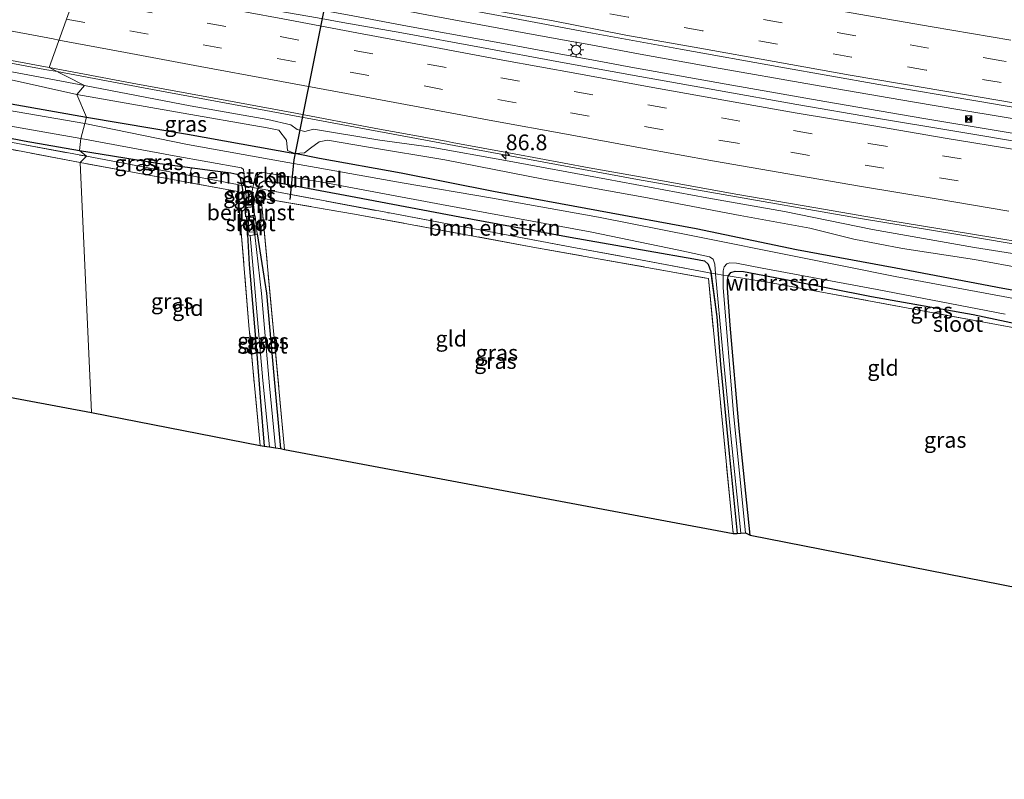
# Model space of a CAD drawing. Units: metres. Extents: x 160000 to 170006, y 449998 to 456250.
# Drawn here: x 161631 to 161788, y 451030 to 451150 of the extents above; entities that cross this region are included whole.
import ezdxf
from ezdxf.enums import TextEntityAlignment as Align

# ---------------------------------------------------------------- set-up
doc = ezdxf.new("R2010")
doc.units = ezdxf.units.M
doc.linetypes.add('IE-TERREINAFSCHEIDING', pattern=[10, 8, -2])
doc.linetypes.add('VW-3-9_STREEP', pattern=[12, 3, -9])
doc.layers.get('0').update_dxf_attribs({"lineweight": 25})
for name, color, linetype, lineweight in [('B-ME-AL-OVERIG-GV-B6', 7, 'BV-GELEIDERAIL', 18), ('B-ME-AM-KILOMETR-S-B1', 7, 'Continuous', 18), ('B-ME-BV-GELEIDECONSTRUCTIE-GELEIDERAIL-L-B1', 213, 'BV-GELEIDERAIL', 18), ('B-ME-GR-BOMENSTRUIKEN-GV-B6', 93, 'Continuous', 18), ('B-ME-GW-KRUINLIJN-L-B1', 93, 'Continuous', 18), ('B-ME-GW-TEENLIJN-L-B1', 93, 'Continuous', 18), ('B-ME-IE-GRASLAND-GV-B6', 93, 'Continuous', 18), ('B-ME-IE-GRONDWERKLIJN-GROND_INGERICHT-GV-B6', 253, 'Continuous', 18), ('B-ME-IE-HULPGEOMETRIE-L-B1', 53, 'Continuous', 18), ('B-ME-IE-INRICHTINGSELEMENT-S-B1', 253, 'Continuous', 18), ('B-ME-IE-MEUBILAIR_WEGMEUBILAIR-LICHTMAST-S-B1', 8, 'Continuous', 18), ('B-ME-IE-TERREINAFSCHEIDING-RASTERHEKWERK-L-B1', 8, 'IE-TERREINAFSCHEIDING', 18), ('B-ME-KG-KADASTRAAL-DAKRAND-L-B1', 13, 'Continuous', 18), ('B-ME-MW-MUUR-GV-B6', 8, 'IE-TERREINAFSCHEIDING-KUNSTMATIG', 18), ('B-ME-OG-WATER-GV-B6', 153, 'Continuous', 18), ('B-ME-VH-VERH_SOORT-BITUMEN-GV-B6', 8, 'IE-TERREINAFSCHEIDING-NATUURLIJK-HOUTWAL', 18), ('B-ME-VW-MARKERING-39STREEP-015-L-B1', 255, 'VW-3-9_STREEP', 18), ('B-ME-VW-MARKERING-STREEP-015-L-B1', 7, 'Continuous', 18)]:
    doc.layers.add(name, color=color, linetype=linetype, lineweight=lineweight)
for name, color, linetype in [('B-ME-FV-FAUNAPASSAGE-FAUNATUNNEL-L-B1', 10, 'Continuous'), ('B-ME-GW-INSTEEKWATERGANG-L-B1', 10, 'Continuous'), ('B-ME-KG-KADASTRAAL-OPNAMEDTMGRENS-L-B1', 10, 'Continuous')]:
    doc.layers.add(name, color=color, linetype=linetype)
doc.styles.add('NLCS-ISO', font='NLCS-ISO.TTF')
doc.linetypes.add('BV-GELEIDERAIL', pattern='A,10,-3,[108,NLCS.SHX,S=1,R=0,X=0,Y=0],-3', length=16)
doc.linetypes.add('IE-TERREINAFSCHEIDING-KUNSTMATIG', pattern='A,4,[82,NLCS.SHX,S=0.75,R=90,X=0,Y=0],4,-2', length=10)
doc.linetypes.add('IE-TERREINAFSCHEIDING-NATUURLIJK-HOUTWAL', pattern='A,7,-1.5,[67,NLCS.SHX,S=0.75,R=45,X=0,Y=0],-1.5,7,-1.5,[70,NLCS.SHX,S=0.75,R=0,X=0,Y=0],-1.5', length=20)

# ---------------------------------------------------------------- blocks, each defined once
blk = doc.blocks.new('hecto')
for p, q in [((0, 0.625), (-0.625, 0)), ((0, -0.625), (0, 0.625)), ((-0.625, 0), (0.625, 0)), ((0.625, 0), (0, -0.625))]:
    blk.add_line(p, q)
blk = doc.blocks.new('lantaarnpaal')
for p, q in [((-0.75, 0), (-1.25, 0)), ((-0.88, 0.88), (-0.53, 0.53)), ((0, 0.75), (0, 1.25)), ((0.53, 0.53), (0.88, 0.88)), ((0.75, 0), (1.25, 0)), ((-0.53, -0.53), (-0.88, -0.88)), ((0, -0.75), (0, -1.25)), ((0.53, -0.53), (0.88, -0.88))]:
    blk.add_line(p, q)
blk.add_circle((0, 0), 0.75)
blk = doc.blocks.new('camera')
h = blk.add_hatch(color=256)
h.paths.add_polyline_path([(0.5, 0.5), (-0.5, 0.5), (0, 0)])
h.paths.add_polyline_path([(0, 0), (-0.5, -0.5), (0.5, -0.5)])
for p, q in [((-0.5, 0.5), (0.5, -0.5)), ((0.5, 0.5), (-0.5, -0.5))]:
    blk.add_line(p, q)
blk.add_lwpolyline([(-0.5, 0.5), (0.5, 0.5), (0.5, -0.5), (-0.5, -0.5)], close=True)

msp = doc.modelspace()

# ---------------------------------------------------------------- linework, layer by layer
at = {"layer": 'B-ME-AL-OVERIG-GV-B6'}
msp.add_polyline3d([(161668.807, 451119.256, 5.057), (161667.358, 451119.063, 5.057), (161667.256, 451120.515, 5.057), (161668.677, 451120.681, 5.057), (161668.807, 451119.256, 5.057)], dxfattribs=at)
at = {"layer": 'B-ME-BV-GELEIDECONSTRUCTIE-GELEIDERAIL-L-B1'}
msp.add_line((161761.207, 451119.48, 7.475), (161765.173, 451118.802, 7.498), dxfattribs=at)
for points in [[(161509.743, 451165.917, 6.914), (161525.467, 451163.046, 6.933), (161541.155, 451160.094, 6.938), (161556.878, 451157.145, 6.94), (161572.588, 451154.196, 6.944), (161588.306, 451151.266, 6.941), (161604.023, 451148.333, 6.947), (161619.734, 451145.417, 6.952), (161635.437, 451142.516, 6.967), (161637.3953, 451142.1494, 6.967)], [(161710.502, 451148.5475, 7.582), (161694.781, 451151.46, 7.485), (161694.796, 451151.455, 7.48), (161679.033, 451154.408, 7.385), (161663.362, 451157.311, 7.338), (161655.468, 451158.773, 7.331)], [(161653.06, 451156.94, 7.324), (161668.735, 451153.964, 7.347), (161684.45, 451151.032, 7.412), (161692.3, 451149.563, 7.466), (161696.603, 451148.741, 7.494), (161708.414, 451146.616, 7.536), (161712.372, 451145.878, 7.55)], [(161730.152, 451144.946, 7.681), (161722.289, 451146.401, 7.638), (161718.36, 451147.113, 7.642), (161710.502, 451148.5475, 7.582)], [(161712.372, 451145.878, 7.55), (161724.128, 451143.694, 7.606), (161728.07, 451142.972, 7.631)], [(161773.461, 451137.358, 7.946), (161757.712, 451140.055, 7.847), (161741.978, 451142.805, 7.752), (161730.152, 451144.946, 7.681)], [(161728.07, 451142.972, 7.631), (161743.797, 451140.139, 7.713), (161759.506, 451137.388, 7.815), (161775.265, 451134.704, 7.917)], [(161637.3953, 451142.1494, 6.967), (161651.14, 451139.576, 6.965), (161666.854, 451136.652, 6.999), (161682.576, 451133.734, 7.075), (161698.26, 451130.815, 7.143), (161713.975, 451127.894, 7.222), (161729.721, 451125.011, 7.294), (161745.475, 451122.235, 7.391), (161761.207, 451119.48, 7.475)], [(161808.939, 451131.472, 8.229), (161793.175, 451134.039, 8.092), (161781.314, 451136.029, 8.006), (161773.461, 451137.358, 7.946)], [(161775.265, 451134.704, 7.917), (161787.107, 451132.72, 7.996), (161798.93, 451130.757, 8.123), (161806.794, 451129.471, 8.183)], [(161765.173, 451118.802, 7.498), (161780.961, 451116.168, 7.63), (161796.707, 451113.507, 7.762), (161812.458, 451110.696, 7.867), (161828.25, 451108.144, 8.029), (161844.078, 451105.756, 8.179), (161859.881, 451103.424, 8.336), (161875.695, 451101.114, 8.495), (161891.52, 451098.929, 8.675), (161907.375, 451096.778, 8.861), (161923.216, 451094.668, 9.08), (161939.087, 451092.559, 9.289), (161954.931, 451090.463, 9.517), (161960.7776, 451089.6856, 9.5904)]]:
    msp.add_polyline3d(points, dxfattribs=at)
at = {"layer": 'B-ME-FV-FAUNAPASSAGE-FAUNATUNNEL-L-B1'}
msp.add_line((161675.042, 451128.098, 4.86), (161674.411, 451121.782, 5.392), dxfattribs=at)
msp.add_polyline3d([(161685.309, 451180.097, 4.813), (161683.946, 451172.635, 4.762), (161675.042, 451128.098, 4.86)], dxfattribs=at)
at = {"layer": 'B-ME-GR-BOMENSTRUIKEN-GV-B6'}
for points in [[(161658.7605, 451126.857, 5.1284), (161662.088, 451126.4, 5.132), (161665.045, 451126.072, 5.12), (161666, 451125.861, 5.105), (161666.452, 451125.39, 5.099), (161666.745, 451124.207, 5.075), (161666.7689, 451124.0551, 5.0735), (161666.0871, 451124.1826, 5.075), (161658.5095, 451125.6003, 5.0983), (161658.7605, 451126.857, 5.1284)], [(161669.639, 451124.42, 5.081), (161670.319, 451124.774, 5.105), (161672.726, 451124.449, 5.171), (161684.882, 451122.152, 5.222), (161701.44, 451119.042, 5.189), (161719.005, 451115.812, 5.138), (161731.396, 451113.633, 5.105), (161738.669, 451112.354, 5.123), (161740.346, 451112.032, 5.12), (161740.97, 451111.488, 5.12), (161741.366, 451110.335, 5.141), (161741.3971, 451110.1022, 5.1382), (161740.8424, 451110.1963, 5.279), (161729.3594, 451112.3446, 5.278), (161719.2418, 451114.2376, 5.278), (161706.059, 451116.7041, 5.277), (161698.8925, 451118.0449, 5.276), (161690.267, 451119.6586, 5.281), (161670.3395, 451123.387, 5.3), (161669.3498, 451123.5722, 5.0535), (161669.639, 451124.42, 5.081)]]:
    msp.add_polyline3d(points, dxfattribs=at)
at = {"layer": 'B-ME-GW-INSTEEKWATERGANG-L-B1'}
for points in [[(161484.765, 451165.411, 5.829), (161495.608, 451163.605, 5.814), (161500.878, 451162.368, 5.729), (161505.522, 451161.18, 5.597), (161507.642, 451160.604, 5.461), (161515.103, 451159.028, 5.357), (161530.728, 451155.955, 5.24), (161546.72, 451152.875, 5.239), (161561.958, 451149.961, 5.28), (161577.024, 451146.844, 5.319), (161592.36, 451143.851, 5.21), (161608.146, 451141.006, 5.146), (161624.928, 451137.933, 5.129), (161642.041, 451134.917, 5.076)], [(161573.762, 451142.247, 5.045), (161575.592, 451141.983, 5.054), (161578.981, 451141.351, 5.054), (161587.295, 451139.663, 5.066), (161601.458, 451136.886, 5.066), (161617.758, 451133.956, 5.132), (161632.122, 451131.161, 5.063), (161640.974, 451129.581, 5.003)], [(161642.041, 451134.917, 5.076), (161658.132, 451132.183, 5.147), (161675.208, 451129.144, 5.457)], [(161640.974, 451129.581, 5.003), (161653.736, 451127.547, 5.123), (161662.088, 451126.4, 5.132), (161665.045, 451126.072, 5.12), (161666, 451125.861, 5.105), (161666.452, 451125.39, 5.099), (161666.745, 451124.207, 5.075)], [(161957.331, 451079.647, 4.837), (161940.405, 451082.439, 4.976), (161923.798, 451085.633, 5.209), (161906.504, 451088.7, 5.383), (161889.984, 451091.341, 5.269), (161872.173, 451093.931, 5.203), (161854.657, 451096.988, 5.321), (161837.505, 451100.027, 5.473), (161820.937, 451101.985, 5.365), (161804.281, 451104.653, 5.209), (161787.853, 451107.65, 5.142), (161770.806, 451110.895, 5.034), (161754.999, 451113.813, 5.025), (161739.07, 451117.135, 4.983), (161723.505, 451120.018, 4.947), (161706.81, 451123.067, 5.025), (161692.144, 451125.971, 5.151), (161679.14, 451128.341, 5.251), (161675.208, 451129.144, 5.457)], [(161666.745, 451124.207, 5.075), (161666.7689, 451124.0551, 5.0735), (161667.254, 451120.963, 5.042)], [(161669.261, 451123.312, 5.045), (161669.3498, 451123.5722, 5.0535), (161669.639, 451124.42, 5.081)], [(161669.639, 451124.42, 5.081), (161670.319, 451124.774, 5.105), (161672.726, 451124.449, 5.171), (161684.882, 451122.152, 5.222), (161701.44, 451119.042, 5.189), (161719.005, 451115.812, 5.138), (161731.396, 451113.633, 5.105), (161738.669, 451112.354, 5.123), (161740.346, 451112.032, 5.12), (161740.97, 451111.488, 5.12), (161741.366, 451110.335, 5.141), (161742.327, 451103.151, 5.054), (161742.921, 451095.52, 4.919), (161744.364, 451080.865, 4.868), (161745.547, 451068.656, 4.889)], [(161668.663, 451121.021, 5.039), (161668.861, 451122.019, 5.039), (161669.261, 451123.312, 5.045)], [(161667.699, 451116.223, 5.021), (161667.93, 451111.457, 4.964), (161669.145, 451097.193, 4.958), (161669.765, 451089.66, 4.955), (161670.348, 451082.547, 4.931)], [(161669.234, 451116.331, 5.132), (161670.69, 451106.904, 4.991), (161671.87, 451093.788, 4.97), (161672.909, 451082.194, 4.979)], [(161747.659, 451068.391, 4.919), (161745.899, 451085.367, 4.829), (161744.429, 451101.809, 4.937), (161744.05, 451107.669, 5.033), (161744.052, 451108.954, 5.03), (161744.125, 451109.597, 5.03), (161744.583, 451110.21, 5.024), (161745.227, 451110.408, 5.018), (161746.575, 451110.331, 5.018), (161753.835, 451108.969, 5.024), (161766.921, 451106.389, 5.153), (161783.103, 451103.486, 5.219), (161796.355, 451100.709, 5.279), (161806.703, 451098.805, 5.222), (161808.123, 451098.57, 5.216), (161808.769, 451098.159, 5.186), (161809.01, 451097.456, 5.186), (161810.064, 451088.756, 4.979), (161811.693, 451074.455, 4.883), (161813.301, 451055.489, 4.835)]]:
    msp.add_polyline3d(points, dxfattribs=at)
at = {"layer": 'B-ME-GW-KRUINLIJN-L-B1'}
for points in [[(161585.872, 451150.364, 6.146), (161586.947, 451150.084, 6.078), (161589.401, 451149.243, 6.154), (161592.231, 451147.991, 6.113), (161592.835, 451147.985, 6.11), (161593.063, 451148.163, 6.107), (161593.319, 451148.775, 6.113), (161596.27, 451148.552, 6.11), (161596.787, 451147.579, 6.094), (161597.22, 451147.387, 6.063), (161597.599, 451147.486, 6.07), (161598.699, 451147.898, 6.18), (161599.935, 451147.751, 6.181), (161610.554, 451145.949, 6.233), (161625.64, 451142.974, 6.213), (161641.73, 451139.955, 6.178)], [(161641.73, 451139.955, 6.178), (161658.565, 451136.73, 6.185), (161670.888, 451134.529, 6.266), (161674.543, 451133.662, 6.173), (161675.573, 451132.95, 6.082), (161676.769, 451132.627, 6.114), (161678.181, 451133.017, 6.249), (161688.735, 451131.269, 6.376), (161696.901, 451130.15, 6.389), (161708.695, 451128.022, 6.409), (161724.798, 451125.062, 6.536), (161740.735, 451122.052, 6.577), (161753.108, 451119.907, 6.638), (161767.1, 451117.043, 6.722), (161783.299, 451114.146, 6.824), (161798.453, 451111.797, 6.951)]]:
    msp.add_polyline3d(points, dxfattribs=at)
at = {"layer": 'B-ME-GW-TEENLIJN-L-B1'}
for points in [[(161640.511, 451138.512, 5.467), (161625.044, 451141.95, 5.624), (161611.346, 451144.491, 5.512), (161605.892, 451145.272, 5.515), (161599.208, 451146.546, 5.552), (161598.236, 451146.424, 5.558), (161597.101, 451146.321, 5.572), (161596.588, 451146.536, 5.62), (161596.328, 451146.998, 5.688), (161595.951, 451147.903, 5.727), (161595.475, 451148.204, 5.669), (161595.193, 451148.343, 5.787), (161594.467, 451148.453, 5.781), (161594.21, 451148.382, 5.701), (161593.642, 451148.256, 5.736), (161593.465, 451147.72, 5.698), (161593.005, 451147.205, 5.667), (161592.243, 451147.063, 5.633), (161591.439, 451146.946, 5.561), (161590.613, 451147.337, 5.58), (161586.678, 451148.867, 5.634), (161585.964, 451149.193, 5.642)], [(161799.553, 451109.296, 5.602), (161783.312, 451112.236, 5.605), (161771.845, 451114.018, 5.553), (161764.142, 451115.513, 5.501), (161757.144, 451117.237, 5.471), (161746.058, 451119.271, 5.505), (161730.728, 451122.179, 5.533), (161714.763, 451125.061, 5.475), (161699.063, 451128.101, 5.557), (161686.918, 451130.122, 5.623), (161680.408, 451131.237, 5.667), (161679.069, 451130.958, 5.626), (161677.693, 451129.995, 5.537), (161676.732, 451129.23, 5.466), (161675.208, 451129.144, 5.457), (161674.027, 451129.599, 5.422), (161673.879, 451131.272, 5.595), (161672.66, 451132.862, 5.664), (161670.794, 451133.185, 5.59), (161656.211, 451135.782, 5.558), (161640.511, 451138.512, 5.467)]]:
    msp.add_polyline3d(points, dxfattribs=at)
at = {"layer": 'B-ME-IE-GRASLAND-GV-B6'}
for points in [[(161641.302, 451157.371, 6.637), (161649.104, 451161.992, 6.683), (161664.579, 451159.078, 6.72), (161680.212, 451156.169, 6.78), (161695.045, 451153.437, 6.83), (161708.208, 451150.967, 6.882), (161722.531, 451148.287, 6.959), (161736.551, 451145.733, 7.028), (161752.509, 451142.875, 7.136), (161768.109, 451140.104, 7.235), (161783.841, 451137.442, 7.334), (161799.38, 451134.819, 7.461)], [(161792.254, 451130.649, 7.353), (161779.859, 451132.706, 7.255), (161767.402, 451134.826, 7.174), (161755.05, 451136.923, 7.095), (161742.587, 451139.131, 7.008), (161730.076, 451141.364, 6.938), (161717.476, 451143.649, 6.888), (161704.886, 451145.989, 6.825), (161692.244, 451148.302, 6.768), (161682.816, 451149.994, 6.715), (161678.832, 451150.708, 6.665), (161666.827, 451152.8, 6.655), (161654.08, 451155.039, 6.631), (161641.302, 451157.371, 6.637)], [(161622.916, 451145.23, 6.246), (161636.11, 451142.8, 6.252), (161641.73, 451139.955, 6.178), (161625.64, 451142.974, 6.213)], [(161640.974, 451129.581, 5.003), (161632.122, 451131.161, 5.063), (161617.758, 451133.956, 5.132), (161601.458, 451136.886, 5.066), (161587.295, 451139.663, 5.066), (161578.981, 451141.351, 5.054), (161575.592, 451141.983, 5.054), (161573.762, 451142.247, 5.045), (161573.04, 451143.457, 3.983), (161573.633, 451143.616, 3.983), (161575.392, 451143.48, 3.987), (161583.58, 451141.917, 3.987), (161612.452, 451136.567, 3.987), (161641.178, 451131.518, 3.987), (161640.974, 451129.581, 5.003)], [(161625.64, 451142.974, 6.213), (161641.73, 451139.955, 6.178)], [(161641.73, 451139.955, 6.178), (161636.11, 451142.8, 6.252), (161649.301, 451140.325, 6.249), (161662.357, 451137.917, 6.269), (161675.3, 451135.523, 6.325), (161688.08, 451133.121, 6.391), (161699.283, 451131.082, 6.429), (161700.242, 451130.889, 6.449), (161710.113, 451129.071, 6.482), (161722.025, 451126.825, 6.535), (161732.816, 451124.91, 6.597), (161745.343, 451122.676, 6.668), (161758.096, 451120.458, 6.722), (161769.994, 451118.424, 6.827), (161782.659, 451116.319, 6.932), (161794.914, 451114.308, 7.033)], [(161642.0379, 451128.6821, 5.015), (161631.1188, 451130.725, 5.067), (161622.1356, 451132.4058, 5.11), (161612.352, 451134.2363, 5.111), (161600.7028, 451136.4158, 5.066), (161591.7409, 451138.0925, 5.066), (161582.8586, 451139.7543, 5.06), (161574.1895, 451141.3763, 5.05), (161573.463, 451141.5122, 5.0945), (161573.451, 451141.783, 5.093), (161573.762, 451142.247, 5.045), (161575.592, 451141.983, 5.054), (161578.981, 451141.351, 5.054), (161587.295, 451139.663, 5.066), (161601.458, 451136.886, 5.066), (161617.758, 451133.956, 5.132), (161632.122, 451131.161, 5.063), (161640.974, 451129.581, 5.003), (161642.0379, 451128.6821, 5.015)], [(161642.0379, 451128.6821, 5.015), (161641.039, 451127.696, 5.261), (161613.327, 451132.988, 5.24), (161588.927, 451137.694, 5.219), (161574.192, 451140.492, 5.219), (161575.231, 451130.561, 5.303), (161576.742, 451114.242, 5.252), (161578.09, 451100.028, 5.15), (161577.357, 451100.206, 5.201), (161575.755, 451117.26, 5.231), (161574.25, 451131.975, 5.243), (161573.463, 451141.5122, 5.0945), (161574.1895, 451141.3763, 5.05), (161582.8586, 451139.7543, 5.06), (161591.7409, 451138.0925, 5.066), (161600.7028, 451136.4158, 5.066), (161612.352, 451134.2363, 5.111), (161622.1356, 451132.4058, 5.11), (161631.1188, 451130.725, 5.067), (161642.0379, 451128.6821, 5.015)], [(161641.73, 451139.955, 6.178), (161640.511, 451138.512, 5.467), (161625.044, 451141.95, 5.624)], [(161625.044, 451141.95, 5.624), (161640.511, 451138.512, 5.467)], [(161640.511, 451138.512, 5.467), (161641.73, 451139.955, 6.178), (161658.565, 451136.73, 6.185), (161670.888, 451134.529, 6.266), (161674.543, 451133.662, 6.173), (161675.573, 451132.95, 6.082), (161676.769, 451132.627, 6.114), (161678.181, 451133.017, 6.249), (161688.735, 451131.269, 6.376), (161696.901, 451130.15, 6.389), (161708.695, 451128.022, 6.409), (161724.798, 451125.062, 6.536), (161740.735, 451122.052, 6.577), (161753.108, 451119.907, 6.638), (161767.1, 451117.043, 6.722), (161783.299, 451114.146, 6.824), (161798.453, 451111.797, 6.951)], [(161798.453, 451111.797, 6.951), (161783.299, 451114.146, 6.824), (161767.1, 451117.043, 6.722), (161753.108, 451119.907, 6.638), (161740.735, 451122.052, 6.577), (161724.798, 451125.062, 6.536), (161708.695, 451128.022, 6.409), (161696.901, 451130.15, 6.389), (161688.735, 451131.269, 6.376), (161678.181, 451133.017, 6.249), (161676.769, 451132.627, 6.114), (161675.573, 451132.95, 6.082), (161674.543, 451133.662, 6.173), (161670.888, 451134.529, 6.266), (161658.565, 451136.73, 6.185), (161641.73, 451139.955, 6.178)], [(161624.928, 451137.933, 5.129), (161642.041, 451134.917, 5.076), (161641.8005, 451133.9088, 3.987), (161624.8083, 451136.8359, 3.987)], [(161640.511, 451138.512, 5.467), (161642.041, 451134.917, 5.076), (161624.928, 451137.933, 5.129)], [(161642.041, 451134.917, 5.076), (161640.511, 451138.512, 5.467), (161656.211, 451135.782, 5.558), (161670.794, 451133.185, 5.59), (161672.66, 451132.862, 5.664), (161673.879, 451131.272, 5.595), (161674.027, 451129.599, 5.422), (161675.208, 451129.144, 5.457), (161658.132, 451132.183, 5.147), (161642.041, 451134.917, 5.076)], [(161799.553, 451109.296, 5.602), (161783.312, 451112.236, 5.605), (161771.845, 451114.018, 5.553), (161764.142, 451115.513, 5.501), (161757.144, 451117.237, 5.471), (161746.058, 451119.271, 5.505), (161730.728, 451122.179, 5.533), (161714.763, 451125.061, 5.475), (161699.063, 451128.101, 5.557), (161686.918, 451130.122, 5.623), (161680.408, 451131.237, 5.667), (161679.069, 451130.958, 5.626), (161677.693, 451129.995, 5.537), (161676.732, 451129.23, 5.466), (161675.208, 451129.144, 5.457), (161674.027, 451129.599, 5.422), (161673.879, 451131.272, 5.595), (161672.66, 451132.862, 5.664), (161670.794, 451133.185, 5.59), (161656.211, 451135.782, 5.558), (161640.511, 451138.512, 5.467)], [(161641.8005, 451133.9088, 3.987), (161642.041, 451134.917, 5.076), (161658.132, 451132.183, 5.147), (161675.208, 451129.144, 5.457), (161679.14, 451128.341, 5.251), (161692.144, 451125.971, 5.151), (161706.81, 451123.067, 5.025), (161723.505, 451120.018, 4.947), (161739.07, 451117.135, 4.983), (161754.999, 451113.813, 5.025), (161770.806, 451110.895, 5.034), (161787.853, 451107.65, 5.142), (161804.281, 451104.653, 5.209)], [(161804.0583, 451103.2903, 3.987), (161787.8789, 451106.3517, 3.987), (161770.7054, 451109.5582, 3.987), (161755.1525, 451112.6808, 3.987), (161738.7601, 451115.9657, 3.987), (161723.5107, 451118.9868, 3.987), (161706.6445, 451122.0027, 3.987), (161692.2916, 451124.4527, 3.987), (161678.6159, 451126.894, 3.987), (161673.1978, 451127.862, 3.987), (161658.1201, 451130.557, 3.987), (161641.8005, 451133.9088, 3.987)], [(161666.7689, 451124.0551, 5.0735), (161666.745, 451124.207, 5.075), (161666.452, 451125.39, 5.099), (161666, 451125.861, 5.105), (161665.045, 451126.072, 5.12), (161662.088, 451126.4, 5.132), (161658.7605, 451126.857, 5.1284), (161653.736, 451127.547, 5.123), (161640.974, 451129.581, 5.003), (161641.178, 451131.518, 3.987), (161656.018, 451128.76, 4.25), (161666.735, 451126.838, 4.16), (161667.05, 451126.598, 4.136), (161667.2963, 451123.9564, 4.1573), (161666.7689, 451124.0551, 5.0735)], [(161804.281, 451104.653, 5.209), (161787.853, 451107.65, 5.142), (161770.806, 451110.895, 5.034), (161754.999, 451113.813, 5.025), (161739.07, 451117.135, 4.983), (161723.505, 451120.018, 4.947), (161706.81, 451123.067, 5.025), (161692.144, 451125.971, 5.151), (161679.14, 451128.341, 5.251), (161675.208, 451129.144, 5.457), (161676.732, 451129.23, 5.466), (161677.693, 451129.995, 5.537), (161679.069, 451130.958, 5.626), (161680.408, 451131.237, 5.667), (161686.918, 451130.122, 5.623), (161699.063, 451128.101, 5.557), (161714.763, 451125.061, 5.475), (161730.728, 451122.179, 5.533), (161746.058, 451119.271, 5.505), (161757.144, 451117.237, 5.471), (161764.142, 451115.513, 5.501), (161771.845, 451114.018, 5.553), (161783.312, 451112.236, 5.605), (161799.553, 451109.296, 5.602)], [(161658.7605, 451126.857, 5.1284), (161658.5095, 451125.6003, 5.0983), (161652.734, 451126.6809, 5.116), (161642.0379, 451128.6821, 5.015), (161640.974, 451129.581, 5.003), (161653.736, 451127.547, 5.123), (161658.7605, 451126.857, 5.1284)], [(161666.7689, 451124.0551, 5.0735), (161667.254, 451120.963, 5.042), (161667.275, 451120.799, 5.042), (161668.648, 451120.824, 5.042), (161668.677, 451120.681, 5.057), (161667.256, 451120.515, 5.057), (161667.358, 451119.063, 5.057), (161668.807, 451119.256, 5.057), (161668.918, 451119.178, 5.132), (161667.529, 451119.052, 5.132), (161667.656, 451116.585, 5.021), (161667.699, 451116.223, 5.021), (161667.93, 451111.457, 4.964), (161669.145, 451097.193, 4.958), (161669.765, 451089.66, 4.955), (161670.348, 451082.547, 4.931), (161669.662, 451082.634, 5.039), (161667.909, 451101.756, 5.039), (161666.147, 451123.07, 5.129), (161649.973, 451126.025, 5.288), (161641.039, 451127.696, 5.261), (161642.0379, 451128.6821, 5.015), (161652.734, 451126.6809, 5.116), (161658.5095, 451125.6003, 5.0983), (161666.0871, 451124.1826, 5.075), (161666.7689, 451124.0551, 5.0735)], [(161684.882, 451122.152, 5.222), (161672.726, 451124.449, 5.171), (161670.319, 451124.774, 5.105), (161669.639, 451124.42, 5.081), (161669.3498, 451123.5723, 5.0535), (161668.5268, 451123.7261, 4.073), (161668.988, 451125.858, 4.073), (161669.277, 451126.125, 4.07), (161669.87, 451126.159, 4.073), (161679.569, 451124.539, 4.085), (161698.533, 451121.005, 4.085), (161722.166, 451116.639, 4.085), (161736.304, 451113.759, 4.085), (161741.165, 451112.705, 4.085), (161741.766, 451112.31, 4.085), (161741.99, 451111.503, 4.085), (161742.1305, 451109.9777, 4.085), (161743.235, 451097.985, 4.085), (161744.504, 451084.725, 4.085), (161746.143, 451068.702, 4.085), (161745.547, 451068.656, 4.889), (161744.364, 451080.865, 4.868), (161742.921, 451095.52, 4.919), (161742.327, 451103.151, 5.054), (161741.3971, 451110.1022, 5.1382), (161741.366, 451110.335, 5.141), (161740.97, 451111.488, 5.12), (161740.346, 451112.032, 5.12), (161738.669, 451112.354, 5.123), (161731.396, 451113.633, 5.105), (161719.005, 451115.812, 5.138), (161701.44, 451119.042, 5.189), (161684.882, 451122.152, 5.222)], [(161667.2963, 451123.9564, 4.1573), (161667.572, 451120.999, 4.181), (161667.254, 451120.963, 5.042), (161666.7689, 451124.0551, 5.0735), (161667.2963, 451123.9564, 4.1573)], [(161669.3498, 451123.5723, 5.0535), (161669.261, 451123.312, 5.045), (161668.861, 451122.019, 5.039), (161668.663, 451121.021, 5.039), (161668.323, 451120.999, 4.145), (161668.293, 451122.295, 4.088), (161668.414, 451123.205, 4.073), (161668.5268, 451123.7261, 4.073), (161669.3498, 451123.5723, 5.0535)], [(161669.3498, 451123.5722, 5.0535), (161670.3395, 451123.387, 5.3), (161690.267, 451119.6586, 5.281), (161698.8925, 451118.0449, 5.276), (161706.059, 451116.7041, 5.277), (161719.2418, 451114.2376, 5.278), (161729.3594, 451112.3446, 5.278), (161740.8424, 451110.1963, 5.279), (161741.3971, 451110.1022, 5.1382), (161742.327, 451103.151, 5.054), (161742.921, 451095.52, 4.919), (161744.364, 451080.865, 4.868), (161745.547, 451068.656, 4.889), (161744.938, 451068.637, 5.015), (161740.991, 451109.237, 5.102), (161713.038, 451114.227, 5.3), (161684.68, 451119.494, 5.309), (161669.848, 451122.005, 5.177), (161673.571, 451081.998, 5.213), (161672.909, 451082.194, 4.979), (161671.87, 451093.788, 4.97), (161670.69, 451106.904, 4.991), (161669.234, 451116.331, 5.132), (161668.918, 451119.178, 5.132), (161668.807, 451119.256, 5.057), (161668.677, 451120.681, 5.057), (161668.648, 451120.824, 5.042), (161668.663, 451121.021, 5.039), (161668.861, 451122.019, 5.039), (161669.261, 451123.312, 5.045), (161669.3498, 451123.5722, 5.0535)], [(161670.348, 451082.547, 4.931), (161669.765, 451089.66, 4.955), (161669.145, 451097.193, 4.958), (161667.93, 451111.457, 4.964), (161667.699, 451116.223, 5.021), (161668.072, 451116.08, 3.983), (161668.633, 451110.209, 3.983), (161669.162, 451103.922, 3.983), (161670.113, 451092.983, 3.983), (161671.151, 451082.422, 3.983), (161670.348, 451082.547, 4.931)], [(161672.118, 451082.26, 3.986), (161671.191, 451092.166, 3.986), (161669.896, 451106.821, 3.983), (161668.854, 451116.202, 3.983), (161669.234, 451116.331, 5.132), (161670.69, 451106.904, 4.991), (161671.87, 451093.788, 4.97), (161672.909, 451082.194, 4.979), (161672.118, 451082.26, 3.986)], [(161744.052, 451108.954, 5.03), (161744.05, 451107.669, 5.033), (161744.429, 451101.809, 4.937), (161745.899, 451085.367, 4.829), (161747.659, 451068.391, 4.919), (161746.907, 451068.759, 4.085), (161745.001, 451087.737, 4.085), (161743.334, 451107.796, 4.085), (161743.325, 451109.775, 4.085), (161743.322, 451110.429, 4.085), (161743.511, 451111.112, 4.085), (161743.941, 451111.551, 4.085), (161744.421, 451111.721, 4.085), (161745.452, 451111.67, 4.085), (161749.518, 451110.867, 4.085), (161767.843, 451107.491, 4.085), (161788.203, 451103.569, 4.085)], [(161796.355, 451100.709, 5.279), (161783.103, 451103.486, 5.219), (161766.921, 451106.389, 5.153), (161753.835, 451108.969, 5.024), (161746.575, 451110.331, 5.018), (161745.227, 451110.408, 5.018), (161744.583, 451110.21, 5.024), (161744.153, 451109.6345, 5.0296), (161744.125, 451109.597, 5.03), (161744.052, 451108.954, 5.03)], [(161746.575, 451110.331, 5.018), (161753.835, 451108.969, 5.024), (161766.921, 451106.389, 5.153), (161783.103, 451103.486, 5.219), (161796.355, 451100.709, 5.279), (161806.703, 451098.805, 5.222), (161808.123, 451098.57, 5.216), (161808.769, 451098.159, 5.186), (161808.881, 451097.8323, 5.186), (161801.7211, 451099.1502, 5.3613), (161758.4496, 451107.1651, 5.2632), (161750.718, 451108.5973, 5.1193), (161745.0791, 451109.4774, 5.2386), (161744.153, 451109.6345, 5.0296), (161744.583, 451110.21, 5.024), (161745.227, 451110.408, 5.018), (161746.575, 451110.331, 5.018)]]:
    msp.add_polyline3d(points, dxfattribs=at)
at = {"layer": 'B-ME-IE-GRONDWERKLIJN-GROND_INGERICHT-GV-B6'}
for points in [[(161578.09, 451100.028, 5.15), (161576.742, 451114.242, 5.252), (161575.231, 451130.561, 5.303), (161574.192, 451140.492, 5.219), (161588.927, 451137.694, 5.219), (161613.327, 451132.988, 5.24), (161641.039, 451127.696, 5.261), (161642.845, 451087.909, 5.102), (161578.09, 451100.028, 5.15)], [(161669.662, 451082.634, 5.039), (161642.845, 451087.909, 5.102), (161641.039, 451127.696, 5.261), (161649.973, 451126.025, 5.288), (161666.147, 451123.07, 5.129), (161667.909, 451101.756, 5.039), (161669.662, 451082.634, 5.039)], [(161673.571, 451081.998, 5.213), (161669.848, 451122.005, 5.177), (161684.68, 451119.494, 5.309), (161713.038, 451114.227, 5.3), (161740.991, 451109.237, 5.102), (161744.938, 451068.637, 5.015), (161673.571, 451081.998, 5.213)], [(161745.899, 451085.367, 4.829), (161744.429, 451101.809, 4.937), (161744.05, 451107.669, 5.033), (161744.052, 451108.954, 5.03), (161744.125, 451109.597, 5.03), (161744.153, 451109.6345, 5.0296), (161745.0791, 451109.4774, 5.2386), (161750.718, 451108.5973, 5.1193), (161758.4496, 451107.1651, 5.2632), (161801.7211, 451099.1502, 5.3613), (161808.881, 451097.8323, 5.186), (161809.01, 451097.456, 5.186), (161810.064, 451088.756, 4.979), (161811.693, 451074.455, 4.883), (161813.301, 451055.489, 4.835), (161747.659, 451068.391, 4.919), (161745.899, 451085.367, 4.829)]]:
    msp.add_polyline3d(points, dxfattribs=at)
at = {"layer": 'B-ME-IE-HULPGEOMETRIE-L-B1'}
msp.add_polyline3d([(161642.845, 451087.909, 5.102), (161641.039, 451127.696, 5.261), (161642.0379, 451128.6821, 5.015), (161640.974, 451129.581, 5.003), (161641.178, 451131.518, 3.987), (161641.8005, 451133.9088, 3.987), (161642.041, 451134.917, 5.076), (161640.511, 451138.512, 5.467), (161641.73, 451139.955, 6.178), (161636.11, 451142.8, 6.252), (161641.302, 451157.371, 6.637), (161649.104, 451161.992, 6.683), (161642.016, 451178.694, 6.272), (161651.246, 451178.911, 6.187), (161651.487, 451179.42, 5.855), (161650.012, 451180.36, 5.814), (161649.767, 451183.722, 5.735), (161648.885, 451184.634, 5.706), (161648.471, 451186.419, 4.205), (161649.398, 451188.227, 4.193), (161645.195, 451189.664, 4.968), (161644.198, 451190.481, 5.086), (161633.289, 451242.85, 4.655)], dxfattribs=at)
at = {"layer": 'B-ME-IE-TERREINAFSCHEIDING-RASTERHEKWERK-L-B1'}
for points in [[(161570.118, 451142.138, 5.036), (161571.492, 451141.8809, 4.0193), (161572.8363, 451141.6294, 3.9834), (161573.463, 451141.5121, 5.0945), (161574.1895, 451141.3763, 5.05), (161582.8586, 451139.7543, 5.06), (161591.7409, 451138.0925, 5.066), (161600.7028, 451136.4158, 5.066), (161612.352, 451134.2363, 5.111), (161622.1356, 451132.4058, 5.11), (161631.1188, 451130.725, 5.067), (161642.0379, 451128.6821, 5.015)], [(161641.039, 451127.696, 5.261), (161613.327, 451132.988, 5.24), (161588.927, 451137.694, 5.219), (161574.192, 451140.492, 5.219), (161575.231, 451130.561, 5.303), (161576.742, 451114.242, 5.252), (161578.09, 451100.028, 5.15)], [(161642.0379, 451128.6821, 5.015), (161652.734, 451126.6809, 5.116), (161658.5095, 451125.6003, 5.0983), (161666.0871, 451124.1826, 5.075), (161666.7689, 451124.0551, 5.0735), (161667.2963, 451123.9564, 4.1573), (161668.5268, 451123.7261, 4.073), (161669.3498, 451123.5723, 5.0535), (161670.3395, 451123.387, 5.3), (161690.267, 451119.6586, 5.281), (161698.8925, 451118.0449, 5.276), (161706.059, 451116.7041, 5.277), (161719.2418, 451114.2376, 5.278), (161729.3594, 451112.3446, 5.278), (161740.8424, 451110.1963, 5.279), (161741.3971, 451110.1022, 5.1382), (161742.1305, 451109.9777, 4.085), (161743.325, 451109.775, 4.085), (161744.153, 451109.6345, 5.0296), (161745.0791, 451109.4774, 5.2386), (161750.718, 451108.5973, 5.1193), (161758.4496, 451107.1651, 5.2632), (161801.7211, 451099.1502, 5.3613)], [(161669.662, 451082.634, 5.039), (161667.909, 451101.756, 5.039), (161666.147, 451123.07, 5.129), (161649.973, 451126.025, 5.288), (161641.039, 451127.696, 5.261)], [(161673.571, 451081.998, 5.213), (161669.848, 451122.005, 5.177), (161684.68, 451119.494, 5.309), (161713.038, 451114.227, 5.3), (161740.991, 451109.237, 5.102), (161744.938, 451068.637, 5.015)]]:
    msp.add_polyline3d(points, dxfattribs=at)
at = {"layer": 'B-ME-KG-KADASTRAAL-DAKRAND-L-B1'}
msp.add_polyline3d([(161667.309, 451120.471, 6.395), (161667.404, 451119.12, 6.395), (161668.753, 451119.299, 6.395), (161668.632, 451120.625, 6.395), (161667.309, 451120.471, 6.395)], dxfattribs=at)
at = {"layer": 'B-ME-KG-KADASTRAAL-OPNAMEDTMGRENS-L-B1'}
for points in [[(161326.085, 451147.144, 5.09), (161327.98, 451146.613, 5.1), (161574.134, 451100.317, 4.934), (161575.224, 451100.169, 4.03), (161576.499, 451100.088, 4.03), (161577.357, 451100.206, 5.201), (161578.09, 451100.028, 5.15), (161642.845, 451087.909, 5.102)], [(161642.845, 451087.909, 5.102), (161669.662, 451082.634, 5.039), (161670.348, 451082.547, 4.931), (161671.151, 451082.422, 3.983), (161672.118, 451082.26, 3.986), (161672.909, 451082.194, 4.979), (161673.571, 451081.998, 5.213), (161744.938, 451068.637, 5.015), (161745.547, 451068.656, 4.889), (161746.143, 451068.702, 4.085), (161746.907, 451068.759, 4.085), (161747.659, 451068.391, 4.919), (161813.301, 451055.489, 4.835), (161813.995, 451055.365, 4.085), (161815.141, 451055.277, 4.085), (161815.703, 451055.28, 4.934), (161963.189, 451029.533, 4.985)]]:
    msp.add_polyline3d(points, dxfattribs=at)
at = {"layer": 'B-ME-MW-MUUR-GV-B6'}
for points in [[(161668.648, 451120.824, 5.042), (161667.275, 451120.799, 5.042), (161667.254, 451120.963, 5.042), (161667.572, 451120.999, 4.181), (161668.323, 451120.999, 4.145), (161668.663, 451121.021, 5.039), (161668.648, 451120.824, 5.042)], [(161668.918, 451119.178, 5.132), (161669.234, 451116.331, 5.132), (161668.854, 451116.202, 3.983), (161668.072, 451116.08, 3.983), (161667.699, 451116.223, 5.021), (161667.656, 451116.585, 5.021), (161667.529, 451119.052, 5.132), (161668.918, 451119.178, 5.132)], [(161667.704, 451118.928, 3.989), (161668.015, 451116.581, 3.989), (161668.787, 451116.668, 3.989), (161668.637, 451118.986, 3.989), (161667.704, 451118.928, 3.989)]]:
    msp.add_polyline3d(points, dxfattribs=at)
at = {"layer": 'B-ME-OG-WATER-GV-B6'}
for points in [[(161484.4381, 451163.4229, 3.987), (161500.7107, 451160.465, 3.987), (161507.3878, 451159.1313, 3.987), (161514.8908, 451157.7018, 3.987), (161530.7333, 451154.762, 3.987), (161546.6348, 451151.6157, 3.987), (161561.8751, 451148.5423, 3.987), (161576.7993, 451145.3932, 3.987), (161592.1651, 451142.6748, 3.987), (161608.0888, 451139.893, 3.987), (161624.8083, 451136.8359, 3.987), (161641.8005, 451133.9088, 3.987), (161641.178, 451131.518, 3.987), (161612.452, 451136.567, 3.987), (161583.58, 451141.917, 3.987), (161575.392, 451143.48, 3.987), (161573.633, 451143.616, 3.983), (161573.04, 451143.457, 3.983), (161572.751, 451142.826, 3.983), (161572.8362, 451141.6294, 3.9834)], [(161788.203, 451103.569, 4.085), (161767.843, 451107.491, 4.085), (161749.518, 451110.867, 4.085), (161745.452, 451111.67, 4.085), (161744.421, 451111.721, 4.085), (161743.941, 451111.551, 4.085), (161743.511, 451111.112, 4.085), (161743.322, 451110.429, 4.085), (161743.325, 451109.775, 4.085), (161743.334, 451107.796, 4.085), (161745.001, 451087.737, 4.085), (161746.907, 451068.759, 4.085), (161746.143, 451068.702, 4.085), (161744.504, 451084.725, 4.085), (161743.235, 451097.985, 4.085), (161742.1305, 451109.9777, 4.085), (161741.99, 451111.503, 4.085), (161741.766, 451112.31, 4.085), (161741.165, 451112.705, 4.085), (161736.304, 451113.759, 4.085), (161722.166, 451116.639, 4.085), (161698.533, 451121.005, 4.085), (161679.569, 451124.539, 4.085), (161669.87, 451126.159, 4.073), (161669.277, 451126.125, 4.07), (161668.988, 451125.858, 4.073), (161668.5268, 451123.7261, 4.073), (161667.2963, 451123.9564, 4.1573), (161667.05, 451126.598, 4.136), (161666.735, 451126.838, 4.16), (161656.018, 451128.76, 4.25), (161641.178, 451131.518, 3.987), (161641.8005, 451133.9088, 3.987), (161658.1201, 451130.557, 3.987), (161673.1978, 451127.862, 3.987), (161678.6159, 451126.894, 3.987), (161692.2916, 451124.4527, 3.987), (161706.6445, 451122.0027, 3.987), (161723.5107, 451118.9868, 3.987), (161738.7601, 451115.9657, 3.987), (161755.1525, 451112.6808, 3.987), (161770.7054, 451109.5582, 3.987), (161787.8789, 451106.3517, 3.987), (161804.0583, 451103.2903, 3.987)], [(161668.5268, 451123.7261, 4.073), (161668.414, 451123.205, 4.073), (161668.293, 451122.295, 4.088), (161668.323, 451120.999, 4.145), (161667.572, 451120.999, 4.181), (161667.2963, 451123.9564, 4.1573), (161668.5268, 451123.7261, 4.073)], [(161667.704, 451118.928, 3.989), (161668.637, 451118.986, 3.989), (161668.787, 451116.668, 3.989), (161668.015, 451116.581, 3.989), (161667.704, 451118.928, 3.989)], [(161671.151, 451082.422, 3.983), (161670.113, 451092.983, 3.983), (161669.162, 451103.922, 3.983), (161668.633, 451110.209, 3.983), (161668.072, 451116.08, 3.983), (161668.854, 451116.202, 3.983), (161669.896, 451106.821, 3.983), (161671.191, 451092.166, 3.986), (161672.118, 451082.26, 3.986), (161671.151, 451082.422, 3.983)]]:
    msp.add_polyline3d(points, dxfattribs=at)
at = {"layer": 'B-ME-VH-VERH_SOORT-BITUMEN-GV-B6'}
for points in [[(161556.7467, 451173.1958, 6.63), (161568.3704, 451171.0137, 6.626), (161580.2624, 451168.7987, 6.625), (161591.8943, 451166.6169, 6.617), (161603.5204, 451164.4807, 6.621), (161613.218, 451162.515, 6.612), (161619.823, 451161.389, 6.617), (161631.095, 451159.304, 6.618), (161641.302, 451157.371, 6.637), (161636.11, 451142.8, 6.252), (161622.916, 451145.23, 6.246), (161609.888, 451147.679, 6.238), (161597.615, 451149.967, 6.243), (161584.54, 451152.395, 6.222), (161571.476, 451154.839, 6.226), (161559.734, 451157.046, 6.231), (161547.733, 451159.287, 6.216), (161535.059, 451161.654, 6.209), (161522.832, 451163.944, 6.218), (161509.91, 451166.316, 6.207), (161498.675, 451168.354, 6.217), (161486.646, 451170.603, 6.218)], [(161794.914, 451114.308, 7.033), (161782.659, 451116.319, 6.932), (161769.994, 451118.424, 6.827), (161758.096, 451120.458, 6.722), (161745.343, 451122.676, 6.668), (161732.816, 451124.91, 6.597), (161722.025, 451126.825, 6.535), (161710.113, 451129.071, 6.482), (161700.242, 451130.889, 6.449), (161699.283, 451131.082, 6.429), (161688.08, 451133.121, 6.391), (161675.3, 451135.523, 6.325), (161662.357, 451137.917, 6.269), (161649.301, 451140.325, 6.249), (161636.11, 451142.8, 6.252), (161641.302, 451157.371, 6.637)], [(161678.832, 451150.708, 6.665), (161682.816, 451149.994, 6.715), (161692.244, 451148.302, 6.768), (161704.886, 451145.989, 6.825), (161717.476, 451143.649, 6.888), (161730.076, 451141.364, 6.938), (161742.587, 451139.131, 7.008), (161755.05, 451136.923, 7.095), (161767.402, 451134.826, 7.174), (161779.859, 451132.706, 7.255), (161792.254, 451130.649, 7.353)], [(161799.38, 451134.819, 7.461), (161783.841, 451137.442, 7.334), (161768.109, 451140.104, 7.235), (161752.509, 451142.875, 7.136), (161736.551, 451145.733, 7.028), (161722.531, 451148.287, 6.959), (161708.208, 451150.967, 6.882)]]:
    msp.add_polyline3d(points, dxfattribs=at)
at = {"layer": 'B-ME-VW-MARKERING-39STREEP-015-L-B1'}
for points in [[(161800.178, 451141.797, 7.332), (161787.662, 451143.886, 7.223), (161776.021, 451145.895, 7.138), (161764.446, 451147.852, 7.069), (161752.712, 451149.933, 7.009), (161740.32, 451152.142, 6.934), (161728.705, 451154.243, 6.862), (161717.244, 451156.434, 6.807), (161704.791, 451158.825, 6.749), (161693.269, 451160.948, 6.706), (161681.559, 451163.088, 6.657), (161669.88, 451165.308, 6.629), (161658.23, 451167.402, 6.602), (161645.836, 451169.788, 6.577), (161645.7922, 451169.796, 6.5768)], [(161799.305, 451138.421, 7.426), (161787.553, 451140.43, 7.323), (161775.643, 451142.407, 7.248), (161763.772, 451144.443, 7.201), (161751.976, 451146.507, 7.107), (161740.111, 451148.627, 7.022), (161728.242, 451150.818, 6.96), (161716.522, 451153.042, 6.894), (161704.663, 451155.22, 6.834), (161692.887, 451157.461, 6.792), (161680.964, 451159.517, 6.727), (161669.259, 451161.863, 6.704), (161657.38, 451163.99, 6.678), (161647.4479, 451165.8944, 6.678)], [(161640.0408, 451153.8314, 6.5847), (161649.569, 451152.062, 6.592), (161661.27, 451149.88, 6.603), (161672.878, 451147.722, 6.625), (161684.639, 451145.527, 6.695), (161696.309, 451143.34, 6.739), (161707.971, 451141.174, 6.793), (161719.654, 451139.007, 6.842), (161731.366, 451136.889, 6.885), (161743.058, 451134.807, 6.968), (161754.514, 451132.766, 7.041), (161766.497, 451130.739, 7.124), (161778.222, 451128.766, 7.199), (161789.931, 451126.813, 7.292)], [(161638.8537, 451150.4999, 6.5134), (161648.931, 451148.655, 6.516), (161660.606, 451146.426, 6.518), (161672.38, 451144.237, 6.547), (161684.017, 451142.091, 6.609), (161695.754, 451139.88, 6.659), (161707.485, 451137.715, 6.702), (161719.052, 451135.582, 6.738), (161730.837, 451133.437, 6.786), (161742.957, 451131.212, 6.956), (161754.101, 451129.327, 6.944), (161765.948, 451127.269, 7.033), (161777.744, 451125.27, 7.116), (161789.447, 451123.334, 7.199)]]:
    msp.add_polyline3d(points, dxfattribs=at)
at = {"layer": 'B-ME-VW-MARKERING-STREEP-015-L-B1'}
for points in [[(161485.033, 451175.564, 6.366), (161496.444, 451173.414, 6.363), (161508.087, 451171.249, 6.365), (161520.552, 451168.967, 6.375), (161531.586, 451166.914, 6.371), (161543.195, 451164.774, 6.351), (161555.086, 451162.536, 6.353), (161566.676, 451160.381, 6.382), (161578.276, 451158.243, 6.373), (161590.087, 451156.042, 6.38), (161601.577, 451153.889, 6.376), (161613.278, 451151.723, 6.382), (161625.062, 451149.533, 6.4), (161636.75, 451147.354, 6.403), (161637.6716, 451147.1825, 6.4041)], [(161789.089, 451147.157, 7.156), (161776.586, 451149.294, 7.058), (161764.912, 451151.313, 6.983), (161753.178, 451153.382, 6.9), (161741.508, 451155.457, 6.835), (161729.57, 451157.701, 6.77), (161717.875, 451159.841, 6.725), (161706.162, 451162.039, 6.663), (161694.416, 451164.232, 6.609), (161682.365, 451166.479, 6.573), (161670.528, 451168.711, 6.532), (161658.734, 451170.878, 6.494), (161647.079, 451173.018, 6.467), (161644.1906, 451173.5699, 6.4584)], [(161798.497, 451135.655, 7.494), (161787.027, 451137.599, 7.399), (161775.152, 451139.623, 7.316), (161763.561, 451141.614, 7.242), (161751.462, 451143.749, 7.18), (161739.651, 451145.872, 7.08), (161727.848, 451147.964, 7.019), (161716.019, 451150.274, 6.949), (161704.123, 451152.382, 6.895), (161692.342, 451154.682, 6.842), (161680.541, 451156.808, 6.808), (161668.789, 451159.045, 6.784), (161656.758, 451161.194, 6.746), (161648.7773, 451162.7618, 6.726)], [(161641.0174, 451156.5723, 6.6492), (161650.066, 451154.887, 6.653), (161661.758, 451152.681, 6.656), (161673.279, 451150.554, 6.679), (161685.057, 451148.335, 6.745), (161696.745, 451146.156, 6.801), (161708.299, 451144.004, 6.849), (161720.044, 451141.851, 6.9), (161731.552, 451139.749, 6.947), (161743.468, 451137.636, 7.03), (161754.789, 451135.615, 7.1), (161766.993, 451133.571, 7.181), (161778.679, 451131.556, 7.26), (161790.349, 451129.655, 7.355)], [(161637.6716, 451147.1825, 6.4041), (161648.28, 451145.208, 6.417), (161660.143, 451142.951, 6.424), (161671.641, 451140.847, 6.46), (161683.442, 451138.669, 6.515), (161695.072, 451136.476, 6.55), (161706.698, 451134.343, 6.607), (161718.439, 451132.19, 6.666), (161730.208, 451130.02, 6.713), (161741.938, 451127.889, 6.799), (161753.606, 451125.882, 6.86), (161765.365, 451123.875, 6.946), (161777.213, 451121.888, 7.013), (161788.774, 451119.943, 7.097)]]:
    msp.add_polyline3d(points, dxfattribs=at)

# ---------------------------------------------------------------- block references
at = {"layer": 'B-ME-AM-KILOMETR-S-B1', "rotation": 90}
msp.add_blockref('hecto', (161708.751, 451128.865, 7.196), dxfattribs=at)
at = {"layer": 'B-ME-IE-INRICHTINGSELEMENT-S-B1', "rotation": 90}
msp.add_blockref('camera', (161782.3968, 451134.5984, 7.3727), dxfattribs=at)
at = {"layer": 'B-ME-IE-MEUBILAIR_WEGMEUBILAIR-LICHTMAST-S-B1', "rotation": 90}
msp.add_blockref('lantaarnpaal', (161719.945, 451145.636, 6.831), dxfattribs=at)

# ---------------------------------------------------------------- texts
at = {"layer": 'B-ME-AL-OVERIG-GV-B6', "ltscale": 0.2, "style": 'NLCS-ISO'}
msp.add_text('bem.inst', height=2.5, dxfattribs=at).set_placement((161668.181, 451119.7542), align=Align.MIDDLE_CENTER)
at = {"layer": 'B-ME-AM-KILOMETR-S-B1', "ltscale": 0.2, "style": 'NLCS-ISO'}
msp.add_text('86.8', height=2.5, dxfattribs=at).set_placement((161708.751, 451128.865, 7.196), align=Align.BOTTOM_LEFT)
at = {"layer": 'B-ME-FV-FAUNAPASSAGE-FAUNATUNNEL-L-B1', "ltscale": 0.2, "style": 'NLCS-ISO'}
msp.add_text('ecotunnel', height=2.5, dxfattribs=at).set_placement((161674.7265, 451124.94), align=Align.MIDDLE_CENTER)
at = {"layer": 'B-ME-GR-BOMENSTRUIKEN-GV-B6', "ltscale": 0.2, "style": 'NLCS-ISO'}
for p in [(161663.5216, 451125.5482), (161706.9593, 451117.2933)]:
    msp.add_text('bmn en strkn', height=2.5, dxfattribs=at).set_placement(p, align=Align.MIDDLE_CENTER)
at = {"layer": 'B-ME-IE-GRASLAND-GV-B6', "ltscale": 0.2, "style": 'NLCS-ISO'}
for p in [(161657.8595, 451133.828), (161654.1351, 451127.7372), (161649.8672, 451127.5906), (161667.1704, 451122.5091), (161668.8214, 451122.3626), (161655.6935, 451105.6146), (161776.517, 451104.1201), (161669.425, 451099.3225), (161670.8815, 451099.2625), (161707.3349, 451097.4075), (161707.0975, 451096.1046), (161778.6585, 451083.543)]:
    msp.add_text('gras', height=2.5, dxfattribs=at).set_placement(p, align=Align.MIDDLE_CENTER)
at = {"layer": 'B-ME-IE-GRONDWERKLIJN-GROND_INGERICHT-GV-B6', "ltscale": 0.2, "style": 'NLCS-ISO'}
for p in [(161658.1767, 451104.532), (161700.091, 451099.6566), (161768.7755, 451095.0098)]:
    msp.add_text('gld', height=2.5, dxfattribs=at).set_placement(p, align=Align.MIDDLE_CENTER)
at = {"layer": 'B-ME-IE-TERREINAFSCHEIDING-RASTERHEKWERK-L-B1', "ltscale": 0.2, "style": 'NLCS-ISO'}
msp.add_text('wildraster', height=2.5, dxfattribs=at).set_placement((161751.8773, 451108.5548), align=Align.MIDDLE_CENTER)
at = {"layer": 'B-ME-MW-MUUR-GV-B6', "ltscale": 0.2, "style": 'NLCS-ISO'}
for p in [(161668.0547, 451120.9184), (161668.1694, 451118.0182), (161668.36, 451117.3536)]:
    msp.add_text('mr', height=2.5, dxfattribs=at).set_placement(p, align=Align.MIDDLE_CENTER)
at = {"layer": 'B-ME-OG-WATER-GV-B6', "ltscale": 0.2, "style": 'NLCS-ISO'}
for p in [(161668.136, 451122.7009), (161668.1694, 451118.0182), (161780.7062, 451101.9946), (161670.0341, 451098.5487)]:
    msp.add_text('sloot', height=2.5, dxfattribs=at).set_placement(p, align=Align.MIDDLE_CENTER)

doc.saveas('drawing.dxf')
